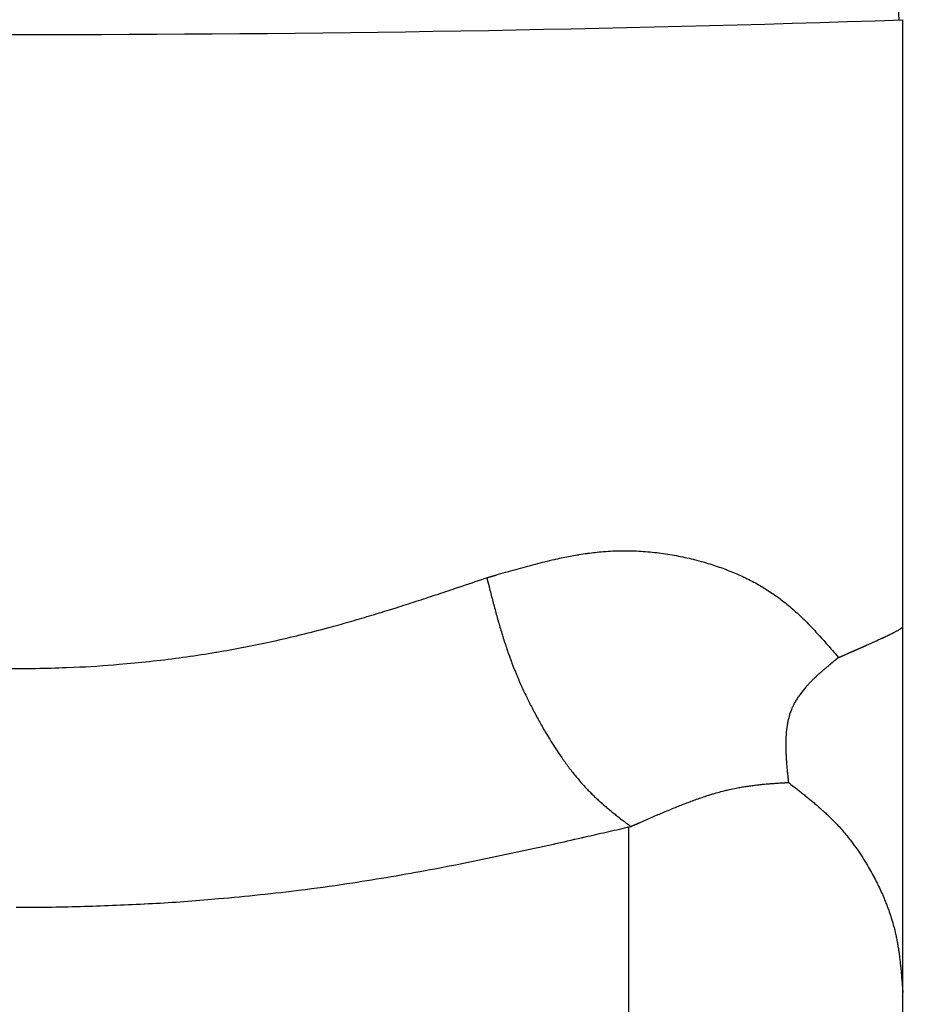
# Model space of a CAD drawing. Extents: x -127 to 1694, y -1176 to 1504.
# Drawn here: x 1187 to 1193, y 401 to 408 of the extents above; entities that cross this region are included whole.
import ezdxf

# ---------------------------------------------------------------- set-up
doc = ezdxf.new("R2010")
doc.units = 0
doc.header["$LTSCALE"] = 10
doc.layers.add('FRH-APS', color=7, linetype='CONTINUOUS')

msp = doc.modelspace()

# ---------------------------------------------------------------- linework, layer by layer
at = {"layer": 'FRH-APS', "color": 7, "linetype": 'CONTINUOUS'}
for p, q in [((1193, 403.8489), (1193, 408.3159)), ((1193, 401.1609), (1193, 403.8489)), ((1190.9828, 402.3787), (1190.9828, 373.15)), ((1193, 375.151), (1193, 401.1609))]:
    msp.add_line(p, q, dxfattribs=at)
at = {"layer": 'FRH-APS', "color": 7, "linetype": 'CONTINUOUS', "flags": 128}
for points in [[(1192.9723, 408.3149), (1192.9723, 408.322, 0.000297), (1192.9697, 408.5348, 0.001026)], [(1189.9412, 404.2121), (1189.9423, 404.2124), (1189.9434, 404.2128), (1189.9446, 404.2131), (1189.9457, 404.2134), (1189.9468, 404.2138), (1189.948, 404.2141), (1189.9491, 404.2144), (1189.9502, 404.2147), (1189.9513, 404.2151), (1189.9525, 404.2154), (1189.9536, 404.2157), (1189.9547, 404.2161), (1189.9558, 404.2164), (1189.9569, 404.2167), (1189.9581, 404.217), (1189.9592, 404.2174), (1189.9603, 404.2177), (1189.9614, 404.218), (1189.9625, 404.2183), (1189.9636, 404.2187), (1189.9647, 404.219), (1189.9659, 404.2193), (1189.967, 404.2196), (1189.9681, 404.22), (1189.9692, 404.2203), (1189.9703, 404.2206), (1189.9714, 404.2209), (1189.9725, 404.2212), (1189.9736, 404.2216), (1189.9747, 404.2219), (1189.9758, 404.2222), (1189.9769, 404.2225), (1189.978, 404.2228), (1189.9791, 404.2232), (1189.9802, 404.2235), (1189.9813, 404.2238), (1189.9824, 404.2241), (1189.9835, 404.2244), (1189.9846, 404.2248), (1189.9856, 404.2251), (1189.9867, 404.2254), (1189.9878, 404.2257), (1189.9889, 404.226), (1189.99, 404.2263), (1189.9911, 404.2267), (1189.9922, 404.227), (1189.9932, 404.2273), (1189.9943, 404.2276), (1189.9954, 404.2279), (1189.9965, 404.2282), (1189.9976, 404.2285), (1189.9986, 404.2289), (1189.9997, 404.2292), (1190.0008, 404.2295), (1190.0019, 404.2298), (1190.0029, 404.2301), (1190.004, 404.2304), (1190.0051, 404.2307), (1190.0061, 404.231), (1190.0072, 404.2314), (1190.0083, 404.2317), (1190.0093, 404.232), (1190.0104, 404.2323), (1190.0115, 404.2326), (1190.0115, 404.2326), (1190.0115, 404.2326, -0.000898), (1190.0795, 404.2523), (1190.0817, 404.2529), (1190.0818, 404.2529, -0.00153), (1190.154, 404.2734), (1190.1542, 404.2735, -0.002179), (1190.2262, 404.2933), (1190.2264, 404.2934, -0.00285), (1190.298, 404.3124), (1190.2984, 404.3124, -0.00355), (1190.3696, 404.3303), (1190.3699, 404.3304, -0.004286), (1190.4407, 404.347), (1190.4497, 404.3491, -0.0051), (1190.5026, 404.3604), (1190.5029, 404.3605, -0.002815), (1190.5552, 404.3709), (1190.5552, 404.3709, -0.006305), (1190.6077, 404.3803), (1190.6161, 404.3817), (1190.6208, 404.3825, -0.007255), (1190.6809, 404.3916), (1190.6829, 404.3919, -0.006112), (1190.7393, 404.3989), (1190.7393, 404.3989, -0.007864), (1190.796, 404.4044), (1190.8007, 404.4047), (1190.8007, 404.4047, -0.008976), (1190.867, 404.4089), (1190.8689, 404.409), (1190.8694, 404.409, -0.00883), (1190.9385, 404.4108), (1190.939, 404.4108, -0.008665), (1191.0072, 404.4103), (1191.0076, 404.4102, -0.008481), (1191.0749, 404.4074), (1191.0753, 404.4073, -0.008281), (1191.1415, 404.4023), (1191.1419, 404.4023, -0.008067), (1191.2072, 404.3951), (1191.2076, 404.3951, -0.007841), (1191.2717, 404.386), (1191.2721, 404.3859, -0.007606), (1191.3352, 404.375), (1191.3356, 404.3749, -0.007364), (1191.3976, 404.3622), (1191.3976, 404.3622, -0.007107), (1191.4593, 404.3478), (1191.464, 404.3466), (1191.4651, 404.3463, -0.009222), (1191.5334, 404.3279), (1191.5396, 404.3261, -0.006744), (1191.595, 404.3093), (1191.5953, 404.3092, -0.006973), (1191.6495, 404.2911), (1191.6498, 404.291, -0.007209), (1191.703, 404.2715), (1191.7033, 404.2714, -0.007455), (1191.7552, 404.2507), (1191.7555, 404.2505, -0.00771), (1191.8062, 404.2285), (1191.8065, 404.2283, -0.007966), (1191.8559, 404.2049), (1191.8562, 404.2048, -0.008231), (1191.9044, 404.1801), (1191.9046, 404.18, -0.0085), (1191.9515, 404.1539), (1191.9517, 404.1537, -0.008768), (1191.9973, 404.1263), (1191.9973, 404.1263, -0.009057), (1192.0418, 404.0973), (1192.0464, 404.0941), (1192.0464, 404.0941, -0.013314), (1192.0986, 404.0567), (1192.0994, 404.0561), (1192.1031, 404.0532, -0.009341), (1192.1478, 404.018), (1192.1479, 404.0179, -0.008503), (1192.1911, 403.9813), (1192.1911, 403.9812, -0.007629), (1192.233, 403.9433), (1192.2331, 403.9432, -0.006723), (1192.2738, 403.9042), (1192.2738, 403.9042, -0.0058), (1192.3135, 403.8641), (1192.3135, 403.8641, -0.004866), (1192.3523, 403.8233), (1192.3523, 403.8233, -0.003928), (1192.3904, 403.7817), (1192.3904, 403.7817, -0.002989), (1192.4279, 403.7396), (1192.4279, 403.7396, -0.00205), (1192.4651, 403.6972), (1192.4651, 403.6972, -0.001134), (1192.5019, 403.6545), (1192.5249, 403.6277), (1192.5272, 403.6251)], [(1186.4019, 403.5455, 0.006392), (1186.6261, 403.5458, 0.006308), (1186.8502, 403.5519), (1186.9063, 403.5541, 0.01246), (1187.2393, 403.5756), (1187.2957, 403.5806, 0.006224), (1187.515, 403.603), (1187.516, 403.6031, 0.006266), (1187.7329, 403.6308), (1187.734, 403.6309, 0.006346), (1187.9479, 403.6637), (1187.9556, 403.665, 0.006466), (1188.1534, 403.7005), (1188.154, 403.7006, 0.005842), (1188.3496, 403.7407, 0.006318), (1188.5442, 403.7856), (1188.551, 403.7873, 0.005597), (1188.7537, 403.8391), (1188.7794, 403.846, 0.004807), (1188.9296, 403.8877), (1188.9301, 403.8879, 0.002145), (1189.0785, 403.9314, 0.00362), (1189.2265, 403.9766), (1189.2754, 403.992, 0.002714), (1189.4216, 404.0387), (1189.4218, 404.0388, 0.001075), (1189.5672, 404.0864, 0.001424), (1189.7123, 404.1348), (1189.7363, 404.1429, 0.000485), (1189.9291, 404.208), (1189.9412, 404.2121)], [(1189.9412, 404.2121), (1189.9446, 404.1987, 0.000638), (1189.9619, 404.1304), (1189.9646, 404.12, 0.000814), (1189.9768, 404.0726, 0.001099), (1189.9892, 404.0252), (1189.9892, 404.0252, 0.001421), (1190.0018, 403.978), (1190.0018, 403.9779, 0.001746), (1190.0146, 403.9308), (1190.0147, 403.9308, 0.002073), (1190.0279, 403.8839), (1190.0279, 403.8838, 0.002403), (1190.0415, 403.8371), (1190.0415, 403.8371, 0.002736), (1190.0556, 403.7906), (1190.0556, 403.7906, 0.003072), (1190.0702, 403.7443), (1190.0702, 403.7443, 0.00341), (1190.0853, 403.6984, 0.00377), (1190.1011, 403.6526), (1190.1026, 403.6484, 0.005561), (1190.1223, 403.5946), (1190.1266, 403.5835, 0.007793), (1190.1565, 403.508), (1190.1595, 403.501, 0.007448), (1190.1973, 403.4137), (1190.1974, 403.4133, 0.007142), (1190.2374, 403.3279), (1190.2376, 403.3274, 0.006873), (1190.2796, 403.244, 0.006624), (1190.3238, 403.1616), (1190.3246, 403.1603, 0.006824), (1190.3712, 403.0788), (1190.3779, 403.0674, 0.006905), (1190.413, 403.0099), (1190.4134, 403.0093, 0.003661), (1190.4489, 402.9536), (1190.4491, 402.9533, 0.008007), (1190.4855, 402.8992), (1190.4919, 402.8899, 0.004348), (1190.5166, 402.8551), (1190.5168, 402.8549, 0.004566), (1190.5417, 402.821), (1190.5419, 402.8207, 0.004836), (1190.567, 402.7878), (1190.5672, 402.7876, 0.005131), (1190.5927, 402.7557), (1190.5929, 402.7554, 0.005454), (1190.6185, 402.7246, 0.005808), (1190.6448, 402.6944), (1190.6473, 402.6916, 0.008517), (1190.6783, 402.658), (1190.6811, 402.6551, 0.005931), (1190.7075, 402.6281), (1190.7077, 402.6279, 0.005569), (1190.7343, 402.6019), (1190.7345, 402.6018, 0.005168), (1190.7612, 402.5767), (1190.7614, 402.5766, 0.004723), (1190.7884, 402.5523), (1190.7885, 402.5522, 0.004238), (1190.8156, 402.5287), (1190.8157, 402.5286, 0.003717), (1190.843, 402.5057), (1190.8431, 402.5056, 0.003165), (1190.8705, 402.4833), (1190.8705, 402.4832, 0.002587), (1190.898, 402.4613), (1190.8981, 402.4612, 0.001989), (1190.9256, 402.4397, 0.001443), (1190.9533, 402.4183), (1190.9576, 402.415, 0.000874), (1190.994, 402.3872), (1190.9983, 402.3839), (1191, 402.3826)], [(1192.5272, 403.6251), (1192.5284, 403.6256), (1192.5297, 403.6262), (1192.531, 403.6267), (1192.5322, 403.6273), (1192.5335, 403.6278), (1192.5347, 403.6284), (1192.536, 403.6289), (1192.5372, 403.6295), (1192.5384, 403.63), (1192.5396, 403.6305), (1192.5409, 403.6311), (1192.5421, 403.6316), (1192.5433, 403.6321), (1192.5445, 403.6327), (1192.5457, 403.6332), (1192.5469, 403.6337), (1192.5481, 403.6342), (1192.5492, 403.6348), (1192.5504, 403.6353), (1192.5516, 403.6358), (1192.5528, 403.6363), (1192.5539, 403.6368), (1192.5551, 403.6373), (1192.5562, 403.6378), (1192.5574, 403.6383), (1192.5585, 403.6388), (1192.5596, 403.6393), (1192.5608, 403.6398), (1192.5619, 403.6403), (1192.563, 403.6408), (1192.5641, 403.6413), (1192.5652, 403.6418), (1192.5663, 403.6423), (1192.5674, 403.6428), (1192.5685, 403.6432), (1192.5696, 403.6437), (1192.5707, 403.6442), (1192.5718, 403.6447), (1192.5728, 403.6451), (1192.5739, 403.6456), (1192.575, 403.6461), (1192.576, 403.6465), (1192.5771, 403.647), (1192.5781, 403.6474), (1192.5792, 403.6479), (1192.5802, 403.6484), (1192.5812, 403.6488), (1192.5823, 403.6493), (1192.5833, 403.6497), (1192.5843, 403.6502), (1192.5853, 403.6506), (1192.5863, 403.651), (1192.5873, 403.6515), (1192.5883, 403.6519), (1192.5893, 403.6524), (1192.5903, 403.6528), (1192.5912, 403.6532), (1192.5922, 403.6536), (1192.5932, 403.6541), (1192.5941, 403.6545), (1192.5951, 403.6549), (1192.596, 403.6553), (1192.597, 403.6557), (1192.5979, 403.6562), (1192.5989, 403.6566), (1192.5998, 403.657), (1192.6007, 403.6574), (1192.6016, 403.6578), (1192.6026, 403.6582), (1192.6035, 403.6586), (1192.6044, 403.659), (1192.6053, 403.6594), (1192.6062, 403.6598), (1192.6071, 403.6602), (1192.608, 403.6606), (1192.6088, 403.661), (1192.6097, 403.6613), (1192.6106, 403.6617), (1192.6115, 403.6621), (1192.6123, 403.6625), (1192.6132, 403.6629), (1192.614, 403.6632), (1192.6149, 403.6636), (1192.6157, 403.664), (1192.6166, 403.6644), (1192.6174, 403.6647), (1192.6182, 403.6651), (1192.6191, 403.6655), (1192.6199, 403.6658), (1192.6207, 403.6662), (1192.6215, 403.6665), (1192.6223, 403.6669), (1192.6231, 403.6673), (1192.6239, 403.6676), (1192.6247, 403.668), (1192.6255, 403.6683), (1192.6263, 403.6686), (1192.6271, 403.669), (1192.6278, 403.6693), (1192.6286, 403.6697), (1192.6294, 403.67), (1192.6301, 403.6703), (1192.6309, 403.6707), (1192.6316, 403.671), (1192.6324, 403.6713), (1192.6331, 403.6717), (1192.6339, 403.672), (1192.6346, 403.6723), (1192.6353, 403.6726), (1192.636, 403.6729), (1192.6368, 403.6733), (1192.6375, 403.6736), (1192.6382, 403.6739), (1192.6389, 403.6742), (1192.6396, 403.6745), (1192.6403, 403.6748), (1192.641, 403.6751), (1192.6417, 403.6754), (1192.6423, 403.6757), (1192.643, 403.676), (1192.6437, 403.6763), (1192.6443, 403.6766), (1192.645, 403.6769), (1192.6457, 403.6772), (1192.6463, 403.6775), (1192.647, 403.6778), (1192.6476, 403.678), (1192.6482, 403.6783), (1192.6489, 403.6786), (1192.6495, 403.6789), (1192.6501, 403.6792), (1192.6508, 403.6794), (1192.6514, 403.6797), (1192.652, 403.68), (1192.6527, 403.6803), (1192.6533, 403.6806), (1192.6539, 403.6808), (1192.6546, 403.6811), (1192.6552, 403.6814), (1192.6558, 403.6817), (1192.6565, 403.6819), (1192.6571, 403.6822), (1192.6577, 403.6825), (1192.6584, 403.6828), (1192.659, 403.6831), (1192.6596, 403.6833), (1192.6603, 403.6836), (1192.6609, 403.6839), (1192.6615, 403.6842), (1192.6621, 403.6845), (1192.6628, 403.6847), (1192.6634, 403.685), (1192.664, 403.6853), (1192.6646, 403.6856), (1192.6653, 403.6858), (1192.6659, 403.6861), (1192.6665, 403.6864), (1192.6672, 403.6867), (1192.6678, 403.6869), (1192.6684, 403.6872), (1192.669, 403.6875), (1192.6697, 403.6878), (1192.6703, 403.688), (1192.6709, 403.6883), (1192.6715, 403.6886), (1192.6721, 403.6889), (1192.6728, 403.6891), (1192.6734, 403.6894), (1192.674, 403.6897), (1192.6746, 403.69), (1192.6753, 403.6902), (1192.6759, 403.6905), (1192.6765, 403.6908), (1192.6771, 403.6911), (1192.6777, 403.6913), (1192.6784, 403.6916), (1192.679, 403.6919), (1192.6796, 403.6922), (1192.6802, 403.6924), (1192.6808, 403.6927), (1192.6815, 403.693), (1192.6821, 403.6933), (1192.6827, 403.6935), (1192.6833, 403.6938), (1192.6839, 403.6941), (1192.6845, 403.6944), (1192.6852, 403.6946), (1192.6858, 403.6949), (1192.6864, 403.6952), (1192.687, 403.6954), (1192.6876, 403.6957), (1192.6882, 403.696), (1192.6889, 403.6963), (1192.6895, 403.6965), (1192.6901, 403.6968), (1192.6907, 403.6971), (1192.6913, 403.6974), (1192.6919, 403.6976), (1192.6925, 403.6979), (1192.6931, 403.6982), (1192.6938, 403.6984), (1192.6944, 403.6987), (1192.695, 403.699), (1192.6956, 403.6992), (1192.6962, 403.6995), (1192.6968, 403.6998), (1192.6974, 403.7001), (1192.698, 403.7003), (1192.6986, 403.7006), (1192.6992, 403.7009), (1192.6999, 403.7011), (1192.7005, 403.7014), (1192.7011, 403.7017), (1192.7017, 403.7019), (1192.7023, 403.7022), (1192.7029, 403.7025), (1192.7035, 403.7027), (1192.7041, 403.703), (1192.7047, 403.7033), (1192.7053, 403.7036), (1192.7059, 403.7038), (1192.7065, 403.7041), (1192.7071, 403.7044), (1192.7077, 403.7046), (1192.7083, 403.7049), (1192.7089, 403.7052), (1192.7095, 403.7054), (1192.7101, 403.7057), (1192.7107, 403.706), (1192.7113, 403.7062), (1192.7119, 403.7065), (1192.7125, 403.7068), (1192.7131, 403.707), (1192.7137, 403.7073), (1192.7143, 403.7075), (1192.7149, 403.7078), (1192.7155, 403.7081), (1192.7161, 403.7083), (1192.7167, 403.7086), (1192.7173, 403.7089), (1192.7179, 403.7091), (1192.7185, 403.7094), (1192.7191, 403.7097), (1192.7197, 403.7099), (1192.7203, 403.7102), (1192.7209, 403.7105), (1192.7215, 403.7107), (1192.722, 403.711), (1192.7226, 403.7112), (1192.7232, 403.7115), (1192.7238, 403.7118), (1192.7244, 403.712), (1192.725, 403.7123), (1192.7256, 403.7126), (1192.7262, 403.7128), (1192.7268, 403.7131), (1192.7268, 403.7131), (1192.7278, 403.7135, 0.000608), (1192.7635, 403.7295), (1192.7635, 403.7295, 0.001063), (1192.7991, 403.7455), (1192.8058, 403.7485), (1192.8187, 403.7544, 0.001554), (1192.8417, 403.7649), (1192.8421, 403.7651), (1192.8424, 403.7652), (1192.8428, 403.7654), (1192.8431, 403.7655), (1192.8435, 403.7657), (1192.8438, 403.7658), (1192.8441, 403.766), (1192.8445, 403.7661), (1192.8448, 403.7663), (1192.8451, 403.7665), (1192.8455, 403.7666), (1192.8458, 403.7668), (1192.8461, 403.7669), (1192.8464, 403.7671), (1192.8468, 403.7672), (1192.8471, 403.7674), (1192.8474, 403.7675), (1192.8477, 403.7676), (1192.848, 403.7678), (1192.8483, 403.7679), (1192.8486, 403.7681), (1192.849, 403.7682), (1192.8493, 403.7684), (1192.8496, 403.7685), (1192.8499, 403.7686), (1192.8502, 403.7688), (1192.8505, 403.7689), (1192.8508, 403.7691), (1192.8511, 403.7692), (1192.8514, 403.7693), (1192.8517, 403.7695), (1192.852, 403.7696), (1192.8523, 403.7697), (1192.8525, 403.7699), (1192.8528, 403.77), (1192.8531, 403.7701), (1192.8534, 403.7703), (1192.8537, 403.7704), (1192.854, 403.7705), (1192.8543, 403.7707), (1192.8545, 403.7708), (1192.8548, 403.7709), (1192.8551, 403.771), (1192.8554, 403.7712), (1192.8556, 403.7713), (1192.8559, 403.7714), (1192.8562, 403.7715), (1192.8564, 403.7717), (1192.8567, 403.7718), (1192.857, 403.7719), (1192.8572, 403.772), (1192.8575, 403.7722), (1192.8577, 403.7723), (1192.858, 403.7724), (1192.8582, 403.7725), (1192.8585, 403.7726), (1192.8587, 403.7727), (1192.859, 403.7729), (1192.8592, 403.773), (1192.8595, 403.7731), (1192.8597, 403.7732), (1192.86, 403.7733), (1192.8602, 403.7734), (1192.8604, 403.7735), (1192.8607, 403.7736), (1192.8609, 403.7738), (1192.8612, 403.7739), (1192.8614, 403.774), (1192.8616, 403.7741), (1192.8619, 403.7742), (1192.8621, 403.7743), (1192.8624, 403.7744), (1192.8626, 403.7745), (1192.8629, 403.7747), (1192.8631, 403.7748), (1192.8634, 403.7749), (1192.8636, 403.775), (1192.8639, 403.7751), (1192.8641, 403.7752), (1192.8644, 403.7754), (1192.8646, 403.7755), (1192.8649, 403.7756), (1192.8651, 403.7757), (1192.8654, 403.7758), (1192.8656, 403.7759), (1192.8659, 403.7761), (1192.8661, 403.7762), (1192.8664, 403.7763), (1192.8666, 403.7764), (1192.8669, 403.7765), (1192.8671, 403.7766), (1192.8674, 403.7768), (1192.8676, 403.7769), (1192.8679, 403.777), (1192.8682, 403.7771), (1192.8684, 403.7772), (1192.8687, 403.7774), (1192.8689, 403.7775), (1192.8692, 403.7776), (1192.8694, 403.7777), (1192.8697, 403.7779), (1192.87, 403.778), (1192.8702, 403.7781), (1192.8705, 403.7782), (1192.8708, 403.7783), (1192.871, 403.7785), (1192.8713, 403.7786), (1192.8715, 403.7787), (1192.8718, 403.7788), (1192.8721, 403.779), (1192.8723, 403.7791), (1192.8726, 403.7792), (1192.8729, 403.7793), (1192.8732, 403.7795), (1192.8734, 403.7796), (1192.8737, 403.7797), (1192.874, 403.7798), (1192.8742, 403.78), (1192.8745, 403.7801), (1192.8748, 403.7802), (1192.875, 403.7804), (1192.8753, 403.7805), (1192.8756, 403.7806), (1192.8759, 403.7807), (1192.8761, 403.7809), (1192.8764, 403.781), (1192.8767, 403.7811), (1192.8767, 403.7811), (1192.878, 403.7818, 0.002063), (1192.893, 403.7889), (1192.8933, 403.789), (1192.8935, 403.7891), (1192.8937, 403.7892), (1192.8939, 403.7893), (1192.8942, 403.7894), (1192.8944, 403.7895), (1192.8946, 403.7897), (1192.8948, 403.7898), (1192.8951, 403.7899), (1192.8953, 403.79), (1192.8955, 403.7901), (1192.8958, 403.7902), (1192.896, 403.7903), (1192.8962, 403.7904), (1192.8964, 403.7905), (1192.8967, 403.7906), (1192.8969, 403.7907), (1192.8971, 403.7909), (1192.8973, 403.791), (1192.8976, 403.7911), (1192.8978, 403.7912), (1192.898, 403.7913), (1192.8982, 403.7914), (1192.8985, 403.7915), (1192.8987, 403.7916), (1192.8989, 403.7917), (1192.8991, 403.7918), (1192.8994, 403.7919), (1192.8996, 403.7921), (1192.8998, 403.7922), (1192.9, 403.7923), (1192.9003, 403.7924), (1192.9005, 403.7925), (1192.9007, 403.7926), (1192.9009, 403.7927), (1192.9012, 403.7928), (1192.9014, 403.7929), (1192.9016, 403.793), (1192.9018, 403.7931), (1192.9021, 403.7933), (1192.9023, 403.7934), (1192.9025, 403.7935), (1192.9027, 403.7936), (1192.903, 403.7937), (1192.9032, 403.7938), (1192.9034, 403.7939), (1192.9036, 403.794), (1192.9039, 403.7941), (1192.9041, 403.7942), (1192.9043, 403.7943), (1192.9045, 403.7944), (1192.9047, 403.7946), (1192.905, 403.7947), (1192.9052, 403.7948), (1192.9054, 403.7949), (1192.9056, 403.795), (1192.9059, 403.7951), (1192.9061, 403.7952), (1192.9063, 403.7953), (1192.9065, 403.7954), (1192.9068, 403.7955), (1192.907, 403.7956), (1192.9072, 403.7958), (1192.9072, 403.7958), (1192.9075, 403.7959, 0.003283), (1192.9211, 403.8026), (1192.9213, 403.8027), (1192.9215, 403.8028), (1192.9217, 403.8029), (1192.9219, 403.803), (1192.9221, 403.8031), (1192.9223, 403.8032), (1192.9225, 403.8033), (1192.9227, 403.8034), (1192.9229, 403.8035), (1192.9231, 403.8036), (1192.9233, 403.8037), (1192.9235, 403.8039), (1192.9237, 403.804), (1192.9239, 403.8041), (1192.9241, 403.8042), (1192.9243, 403.8043), (1192.9245, 403.8044), (1192.9247, 403.8044), (1192.9249, 403.8045), (1192.9251, 403.8046), (1192.9253, 403.8047), (1192.9255, 403.8048), (1192.9257, 403.8049), (1192.9259, 403.805), (1192.9261, 403.8051), (1192.9263, 403.8052), (1192.9264, 403.8053), (1192.9266, 403.8054), (1192.9268, 403.8055), (1192.927, 403.8056), (1192.9272, 403.8057), (1192.9274, 403.8058), (1192.9276, 403.8059), (1192.9278, 403.806), (1192.928, 403.8061), (1192.9282, 403.8062), (1192.9283, 403.8063), (1192.9285, 403.8064), (1192.9287, 403.8065), (1192.9289, 403.8066), (1192.9291, 403.8067), (1192.9293, 403.8068), (1192.9295, 403.8069), (1192.9296, 403.807), (1192.9298, 403.8071), (1192.93, 403.8071), (1192.9302, 403.8072), (1192.9304, 403.8073), (1192.9306, 403.8074), (1192.9307, 403.8075), (1192.9309, 403.8076), (1192.9311, 403.8077), (1192.9313, 403.8078), (1192.9315, 403.8079), (1192.9316, 403.808), (1192.9318, 403.8081), (1192.932, 403.8082), (1192.9322, 403.8083), (1192.9323, 403.8083), (1192.9325, 403.8084), (1192.9327, 403.8085), (1192.9329, 403.8086), (1192.9331, 403.8087), (1192.9331, 403.8087), (1192.9331, 403.8087, 0.004246), (1192.9442, 403.8145), (1192.9452, 403.8151), (1192.9462, 403.8156, 0.005032), (1192.9574, 403.8217), (1192.9582, 403.8222, 0.00574), (1192.9677, 403.8276), (1192.9677, 403.8276, 0.006277), (1192.977, 403.8333), (1192.9773, 403.8335), (1192.9773, 403.8335, 0.009786), (1192.9869, 403.8398), (1192.9882, 403.8406), (1192.9884, 403.8408), (1192.9885, 403.8409), (1192.9887, 403.841), (1192.9889, 403.8411), (1192.9891, 403.8413), (1192.9893, 403.8414), (1192.9895, 403.8415), (1192.9896, 403.8416), (1192.9898, 403.8418), (1192.99, 403.8419), (1192.9902, 403.842), (1192.9904, 403.8421), (1192.9906, 403.8423), (1192.9907, 403.8424), (1192.9909, 403.8425), (1192.9911, 403.8426), (1192.9913, 403.8428), (1192.9915, 403.8429), (1192.9917, 403.843), (1192.9918, 403.8432), (1192.992, 403.8433), (1192.9922, 403.8434), (1192.9924, 403.8435), (1192.9926, 403.8437), (1192.9928, 403.8438), (1192.9929, 403.8439), (1192.9931, 403.844), (1192.9933, 403.8442), (1192.9935, 403.8443), (1192.9937, 403.8444), (1192.9939, 403.8446), (1192.9941, 403.8447), (1192.9942, 403.8448), (1192.9944, 403.8449), (1192.9946, 403.8451), (1192.9948, 403.8452), (1192.995, 403.8453), (1192.9952, 403.8455), (1192.9953, 403.8456), (1192.9955, 403.8457), (1192.9957, 403.8458), (1192.9959, 403.846), (1192.9961, 403.8461), (1192.9963, 403.8462), (1192.9965, 403.8464), (1192.9966, 403.8465), (1192.9968, 403.8466), (1192.997, 403.8468), (1192.9972, 403.8469), (1192.9974, 403.847), (1192.9976, 403.8471), (1192.9978, 403.8473), (1192.9979, 403.8474), (1192.9981, 403.8475), (1192.9983, 403.8477), (1192.9985, 403.8478), (1192.9987, 403.8479), (1192.9989, 403.8481), (1192.9991, 403.8482), (1192.9993, 403.8483), (1192.9994, 403.8485), (1192.9996, 403.8486), (1192.9998, 403.8487), (1192.9998, 403.8487), (1193, 403.8489)], [(1192.5272, 403.6251), (1192.5268, 403.6247), (1192.5263, 403.6244), (1192.5259, 403.624), (1192.5255, 403.6237), (1192.5251, 403.6234), (1192.5247, 403.623), (1192.5242, 403.6227), (1192.5238, 403.6223), (1192.5234, 403.622), (1192.523, 403.6217), (1192.5226, 403.6213), (1192.5222, 403.621), (1192.5217, 403.6206), (1192.5213, 403.6203), (1192.5209, 403.62), (1192.5205, 403.6196), (1192.5201, 403.6193), (1192.5197, 403.619), (1192.5193, 403.6186), (1192.5188, 403.6183), (1192.5184, 403.618), (1192.518, 403.6176), (1192.5176, 403.6173), (1192.5172, 403.617), (1192.5168, 403.6166), (1192.5164, 403.6163), (1192.516, 403.616), (1192.5156, 403.6156), (1192.5151, 403.6153), (1192.5147, 403.615), (1192.5143, 403.6146), (1192.5139, 403.6143), (1192.5135, 403.614), (1192.5131, 403.6136), (1192.5127, 403.6133), (1192.5123, 403.613), (1192.5119, 403.6126), (1192.5115, 403.6123), (1192.5111, 403.612), (1192.5107, 403.6117), (1192.5103, 403.6113), (1192.5099, 403.611), (1192.5095, 403.6107), (1192.5091, 403.6103), (1192.5087, 403.61), (1192.5083, 403.6097), (1192.5079, 403.6094), (1192.5075, 403.609), (1192.5071, 403.6087), (1192.5067, 403.6084), (1192.5063, 403.6081), (1192.5059, 403.6077), (1192.5055, 403.6074), (1192.5051, 403.6071), (1192.5047, 403.6068), (1192.5043, 403.6064), (1192.5039, 403.6061), (1192.5035, 403.6058), (1192.5031, 403.6055), (1192.5027, 403.6051), (1192.5023, 403.6048), (1192.5019, 403.6045), (1192.5015, 403.6042), (1192.5011, 403.6039), (1192.5011, 403.6039), (1192.4989, 403.602, 0.001282), (1192.4782, 403.5851), (1192.4779, 403.5848), (1192.4775, 403.5846), (1192.4772, 403.5843), (1192.4769, 403.584), (1192.4766, 403.5838), (1192.4763, 403.5835), (1192.476, 403.5833), (1192.4757, 403.583), (1192.4754, 403.5828), (1192.475, 403.5825), (1192.4747, 403.5822), (1192.4744, 403.582), (1192.4741, 403.5817), (1192.4738, 403.5815), (1192.4735, 403.5812), (1192.4732, 403.581), (1192.4729, 403.5807), (1192.4725, 403.5804), (1192.4722, 403.5802), (1192.4719, 403.5799), (1192.4716, 403.5797), (1192.4713, 403.5794), (1192.471, 403.5791), (1192.4707, 403.5789), (1192.4704, 403.5786), (1192.47, 403.5784), (1192.4697, 403.5781), (1192.4694, 403.5779), (1192.4691, 403.5776), (1192.4688, 403.5773), (1192.4685, 403.5771), (1192.4682, 403.5768), (1192.4679, 403.5766), (1192.4675, 403.5763), (1192.4672, 403.5761), (1192.4669, 403.5758), (1192.4666, 403.5755), (1192.4663, 403.5753), (1192.466, 403.575), (1192.4657, 403.5748), (1192.4654, 403.5745), (1192.465, 403.5742), (1192.4647, 403.574), (1192.4644, 403.5737), (1192.4641, 403.5735), (1192.4638, 403.5732), (1192.4635, 403.573), (1192.4632, 403.5727), (1192.4629, 403.5724), (1192.4626, 403.5722), (1192.4622, 403.5719), (1192.4619, 403.5717), (1192.4616, 403.5714), (1192.4613, 403.5711), (1192.461, 403.5709), (1192.4607, 403.5706), (1192.4604, 403.5704), (1192.4601, 403.5701), (1192.4598, 403.5699), (1192.4594, 403.5696), (1192.4591, 403.5693), (1192.4588, 403.5691), (1192.4585, 403.5688), (1192.4585, 403.5688), (1192.4585, 403.5688, 0.0026), (1192.4387, 403.5522), (1192.4386, 403.5522, 0.0016), (1192.4191, 403.5355), (1192.4191, 403.5355, 0.003988), (1192.3998, 403.5187), (1192.3998, 403.5186, 0.00231), (1192.3809, 403.5017), (1192.3808, 403.5017, 0.00546), (1192.3623, 403.4846), (1192.3622, 403.4845, 0.003067), (1192.3441, 403.4672), (1192.3441, 403.4672, 0.00704), (1192.3264, 403.4497), (1192.3263, 403.4496, 0.003882), (1192.3093, 403.4318), (1192.3092, 403.4318, 0.008737), (1192.2927, 403.4138), (1192.29, 403.4106, 0.004832), (1192.2794, 403.3984), (1192.2794, 403.3984, 0.005101), (1192.2691, 403.386), (1192.2691, 403.386, 0.00541), (1192.2591, 403.3735), (1192.2591, 403.3735, 0.005724), (1192.2495, 403.3608), (1192.2494, 403.3608, 0.00604), (1192.2401, 403.348), (1192.2401, 403.3479, 0.006357), (1192.2312, 403.335), (1192.2312, 403.3349, 0.006675), (1192.2226, 403.3218), (1192.2226, 403.3218, 0.006989), (1192.2144, 403.3084), (1192.2144, 403.3084, 0.007237), (1192.2067, 403.2948), (1192.2048, 403.2915), (1192.2048, 403.2915, 0.015499), (1192.1941, 403.2707), (1192.1933, 403.2689), (1192.192, 403.2663, 0.012429), (1192.1833, 403.2467), (1192.1826, 403.245, 0.010557), (1192.1761, 403.2286), (1192.1758, 403.2277, 0.008111), (1192.1707, 403.2129), (1192.1707, 403.2129, 0.007792), (1192.166, 403.1979), (1192.1659, 403.1979), (1192.1659, 403.1979, 0.007462), (1192.1617, 403.1828), (1192.1617, 403.1827), (1192.1617, 403.1827, 0.007127), (1192.1579, 403.1674), (1192.1578, 403.1674), (1192.1578, 403.1674, 0.00679), (1192.1544, 403.1518), (1192.1544, 403.1518), (1192.1544, 403.1518, 0.006454), (1192.1514, 403.1361), (1192.1514, 403.136), (1192.1514, 403.136, 0.006201), (1192.1488, 403.1202), (1192.1481, 403.1161), (1192.1481, 403.1161, 0.011214), (1192.145, 403.0919), (1192.145, 403.0918), (1192.145, 403.0918, 0.005184), (1192.1426, 403.0674), (1192.1426, 403.0672), (1192.1426, 403.0672, 0.009337), (1192.1409, 403.0424), (1192.1409, 403.0423), (1192.1409, 403.0423, 0.004266), (1192.1398, 403.0172), (1192.1398, 403.0171), (1192.1398, 403.0171, 0.007649), (1192.1394, 402.9917), (1192.1394, 402.9873), (1192.1394, 402.9873, 0.006556), (1192.1398, 402.953), (1192.1398, 402.9528), (1192.1398, 402.9528, 0.005542), (1192.141, 402.9182), (1192.141, 402.918), (1192.141, 402.918, 0.004585), (1192.143, 402.883), (1192.143, 402.8829), (1192.143, 402.8829, 0.003676), (1192.1455, 402.8476), (1192.1455, 402.8474), (1192.1455, 402.8474, 0.002806), (1192.1486, 402.8119), (1192.1486, 402.8118), (1192.1486, 402.8118, 0.00197), (1192.152, 402.7761), (1192.152, 402.776), (1192.152, 402.7755, 0.001143), (1192.1556, 402.7407), (1192.1556, 402.7402), (1192.1557, 402.7396), (1192.1557, 402.7391), (1192.1558, 402.7386), (1192.1558, 402.7381), (1192.1559, 402.7375), (1192.1559, 402.737), (1192.156, 402.7365), (1192.156, 402.736), (1192.1561, 402.7355), (1192.1562, 402.7349), (1192.1562, 402.7344), (1192.1563, 402.7339), (1192.1563, 402.7334), (1192.1564, 402.7329), (1192.1564, 402.7323), (1192.1565, 402.7318), (1192.1565, 402.7313), (1192.1566, 402.7308), (1192.1566, 402.7303), (1192.1567, 402.7298), (1192.1567, 402.7293), (1192.1568, 402.7287), (1192.1569, 402.7282), (1192.1569, 402.7277), (1192.157, 402.7272), (1192.157, 402.7267), (1192.1571, 402.7262), (1192.1571, 402.7257), (1192.1572, 402.7252), (1192.1572, 402.7246), (1192.1573, 402.7241), (1192.1573, 402.7236), (1192.1574, 402.7231), (1192.1574, 402.7226), (1192.1575, 402.7221), (1192.1575, 402.7216), (1192.1576, 402.7211), (1192.1577, 402.7206), (1192.1577, 402.7201), (1192.1578, 402.7196), (1192.1578, 402.7191), (1192.1579, 402.7186), (1192.1579, 402.7181), (1192.158, 402.7176), (1192.158, 402.7171), (1192.1581, 402.7166), (1192.1581, 402.7161), (1192.1582, 402.7156), (1192.1582, 402.7151), (1192.1583, 402.7146), (1192.1583, 402.7141), (1192.1584, 402.7136), (1192.1584, 402.7131), (1192.1585, 402.7126), (1192.1585, 402.7121), (1192.1586, 402.7116), (1192.1586, 402.7111), (1192.1587, 402.7106), (1192.1587, 402.7101), (1192.1588, 402.7096), (1192.1589, 402.7091), (1192.1589, 402.7086), (1192.1589, 402.7086), (1192.1591, 402.7064)], [(1191, 402.3826), (1191.0011, 402.3831), (1191.0022, 402.3836), (1191.0033, 402.3841), (1191.0044, 402.3846), (1191.0055, 402.3851), (1191.0066, 402.3855), (1191.0077, 402.386), (1191.0088, 402.3865), (1191.0099, 402.387), (1191.011, 402.3874), (1191.012, 402.3879), (1191.0131, 402.3884), (1191.0142, 402.3888), (1191.0152, 402.3893), (1191.0163, 402.3898), (1191.0173, 402.3902), (1191.0184, 402.3907), (1191.0194, 402.3912), (1191.0205, 402.3916), (1191.0215, 402.3921), (1191.0226, 402.3925), (1191.0236, 402.393), (1191.0246, 402.3934), (1191.0256, 402.3939), (1191.0267, 402.3943), (1191.0277, 402.3948), (1191.0287, 402.3952), (1191.0297, 402.3956), (1191.0307, 402.3961), (1191.0317, 402.3965), (1191.0327, 402.397), (1191.0337, 402.3974), (1191.0346, 402.3978), (1191.0356, 402.3983), (1191.0366, 402.3987), (1191.0376, 402.3991), (1191.0385, 402.3995), (1191.0395, 402.4), (1191.0405, 402.4004), (1191.0414, 402.4008), (1191.0424, 402.4012), (1191.0433, 402.4016), (1191.0443, 402.4021), (1191.0452, 402.4025), (1191.0462, 402.4029), (1191.0471, 402.4033), (1191.048, 402.4037), (1191.0489, 402.4041), (1191.0499, 402.4045), (1191.0508, 402.4049), (1191.0517, 402.4053), (1191.0526, 402.4057), (1191.0535, 402.4061), (1191.0544, 402.4065), (1191.0553, 402.4069), (1191.0562, 402.4073), (1191.0571, 402.4077), (1191.058, 402.408), (1191.0589, 402.4084), (1191.0597, 402.4088), (1191.0606, 402.4092), (1191.0615, 402.4096), (1191.0623, 402.41), (1191.0632, 402.4103), (1191.0632, 402.4103), (1191.0688, 402.4128, -0.000525), (1191.1126, 402.4319), (1191.1127, 402.4319, -0.000762), (1191.1563, 402.4508), (1191.1564, 402.4509, -0.001023), (1191.1998, 402.4695), (1191.2, 402.4696, -0.001295), (1191.2431, 402.4879), (1191.2433, 402.488, -0.001581), (1191.2861, 402.5058), (1191.2863, 402.5059, -0.001883), (1191.3287, 402.5232), (1191.329, 402.5233, -0.002207), (1191.3709, 402.5401), (1191.3712, 402.5402, -0.002556), (1191.4126, 402.5563), (1191.413, 402.5564, -0.002935), (1191.4539, 402.5717), (1191.4543, 402.5719, -0.00335), (1191.4945, 402.5864), (1191.4949, 402.5866, -0.003808), (1191.5345, 402.6003), (1191.5373, 402.6012, -0.004335), (1191.5714, 402.6124), (1191.5753, 402.6136, -0.003617), (1191.6017, 402.6218), (1191.6017, 402.6218, -0.003274), (1191.6282, 402.6296), (1191.6391, 402.6327), (1191.6391, 402.6327, -0.010745), (1191.6878, 402.6456), (1191.7004, 402.6486), (1191.7098, 402.6509, -0.010941), (1191.7655, 402.6631), (1191.7755, 402.665, -0.005143), (1191.8116, 402.6717), (1191.812, 402.6718, -0.004863), (1191.8476, 402.6776), (1191.8479, 402.6777, -0.004527), (1191.8829, 402.6828), (1191.8832, 402.6828, -0.004141), (1191.9178, 402.6872), (1191.918, 402.6872, -0.003708), (1191.9522, 402.6911), (1191.9524, 402.6911, -0.003234), (1191.9863, 402.6944), (1191.9865, 402.6944, -0.002721), (1192.02, 402.6973), (1192.0202, 402.6973, -0.002177), (1192.0535, 402.6998), (1192.0536, 402.6998, -0.001607), (1192.0868, 402.7021), (1192.0868, 402.7021, -0.001026), (1192.12, 402.7042), (1192.1215, 402.7042), (1192.1221, 402.7043), (1192.1226, 402.7043), (1192.1232, 402.7043), (1192.1237, 402.7044), (1192.1243, 402.7044), (1192.1248, 402.7044), (1192.1254, 402.7045), (1192.1259, 402.7045), (1192.1265, 402.7045), (1192.1271, 402.7046), (1192.1276, 402.7046), (1192.1282, 402.7046), (1192.1287, 402.7047), (1192.1293, 402.7047), (1192.1298, 402.7048), (1192.1304, 402.7048), (1192.131, 402.7048), (1192.1315, 402.7049), (1192.1321, 402.7049), (1192.1326, 402.7049), (1192.1332, 402.705), (1192.1338, 402.705), (1192.1343, 402.705), (1192.1349, 402.7051), (1192.1354, 402.7051), (1192.136, 402.7051), (1192.1366, 402.7052), (1192.1371, 402.7052), (1192.1377, 402.7052), (1192.1383, 402.7053), (1192.1388, 402.7053), (1192.1394, 402.7053), (1192.14, 402.7054), (1192.1405, 402.7054), (1192.1411, 402.7054), (1192.1417, 402.7055), (1192.1422, 402.7055), (1192.1428, 402.7055), (1192.1434, 402.7056), (1192.1439, 402.7056), (1192.1445, 402.7056), (1192.1451, 402.7057), (1192.1456, 402.7057), (1192.1462, 402.7057), (1192.1468, 402.7058), (1192.1474, 402.7058), (1192.1479, 402.7058), (1192.1485, 402.7059), (1192.1491, 402.7059), (1192.1496, 402.7059), (1192.1502, 402.706), (1192.1508, 402.706), (1192.1514, 402.706), (1192.152, 402.7061), (1192.1525, 402.7061), (1192.1531, 402.7061), (1192.1537, 402.7062), (1192.1543, 402.7062), (1192.1548, 402.7062), (1192.1554, 402.7063), (1192.156, 402.7063), (1192.1566, 402.7063), (1192.1572, 402.7064), (1192.1572, 402.7064), (1192.1592, 402.7065)], [(1192.1592, 402.7065), (1192.1672, 402.7004, -0.000867), (1192.2076, 402.6689), (1192.2137, 402.664, -0.001105), (1192.2417, 402.642), (1192.2417, 402.642, -0.001492), (1192.2696, 402.6199), (1192.2696, 402.6199, -0.001931), (1192.2972, 402.5976), (1192.2973, 402.5976, -0.002373), (1192.3247, 402.5751), (1192.3247, 402.5751, -0.002818), (1192.3519, 402.5524), (1192.3519, 402.5524, -0.003267), (1192.3787, 402.5293), (1192.3787, 402.5293, -0.003719), (1192.4052, 402.506), (1192.4052, 402.5059, -0.004175), (1192.4312, 402.4822), (1192.4313, 402.4822, -0.004633), (1192.4568, 402.4581), (1192.4568, 402.458, -0.00509), (1192.4819, 402.4334, -0.0056), (1192.5064, 402.4083), (1192.5102, 402.4044, -0.009384), (1192.5414, 402.3705, -0.005606), (1192.5715, 402.3357), (1192.5736, 402.3332, -0.010751), (1192.6067, 402.2923), (1192.612, 402.2854, -0.010176), (1192.6538, 402.2292, -0.009621), (1192.6933, 402.1713, -0.009092), (1192.7306, 402.1121), (1192.7335, 402.1074, -0.008548), (1192.7631, 402.0563), (1192.7632, 402.0563, -0.005612), (1192.7913, 402.0045), (1192.7929, 402.0015, -0.008631), (1192.8166, 401.9549), (1192.8166, 401.9548, -0.004502), (1192.839, 401.9076), (1192.839, 401.9076, -0.009503), (1192.8601, 401.8599), (1192.8634, 401.8519, -0.004991), (1192.8765, 401.8197, -0.005098), (1192.8889, 401.7874), (1192.8919, 401.7793, -0.010739), (1192.909, 401.7303), (1192.9126, 401.719, -0.011422), (1192.9305, 401.6593), (1192.9328, 401.6509, -0.009833), (1192.9438, 401.6073), (1192.945, 401.602, -0.005834), (1192.9524, 401.5685, -0.005346), (1192.959, 401.5349, -0.004878), (1192.9649, 401.5011, -0.004407), (1192.9702, 401.4672, -0.003934), (1192.975, 401.4332, -0.003462), (1192.9792, 401.3991, -0.002991), (1192.983, 401.3649, -0.002522), (1192.9864, 401.3306, -0.002055), (1192.9896, 401.2963, -0.001589), (1192.9924, 401.2619, -0.001127), (1192.9951, 401.2276, -0.000718), (1192.9977, 401.1931), (1192.9998, 401.163), (1193, 401.1609)], [(1186.4806, 401.7889, 0.009089), (1186.9525, 401.7948), (1186.9542, 401.7949, 0.004551), (1187.4226, 401.8135), (1187.424, 401.8136, 0.009328), (1187.8889, 401.845), (1187.9681, 401.8518, 0.004808), (1188.2737, 401.8812, 0.004924), (1188.5788, 401.9165), (1188.6079, 401.9202, 0.006975), (1188.9567, 401.969), (1188.9871, 401.9737, 0.004562), (1189.2739, 402.0206), (1189.2752, 402.0208, 0.003941), (1189.5587, 402.0721), (1189.5597, 402.0723, 0.003301), (1189.8404, 402.1273), (1189.8411, 402.1275, 0.00263), (1190.1196, 402.1855), (1190.1202, 402.1856, 0.001935), (1190.397, 402.246), (1190.4317, 402.2537, 0.001195), (1190.6386, 402.3001), (1190.6646, 402.306, 0.000329), (1190.8194, 402.3413, 0.000166), (1190.9742, 402.3767), (1190.9828, 402.3787), (1191, 402.3826)]]:
    msp.add_lwpolyline(points, format="xyb", dxfattribs=at)
at = {"layer": 'FRH-APS', "color": 252, "linetype": 'CONTINUOUS'}
msp.add_arc((1186.4988, 603.2387), 195.0312, 268.090438, 271.910252, dxfattribs=at)

doc.saveas('drawing.dxf')
